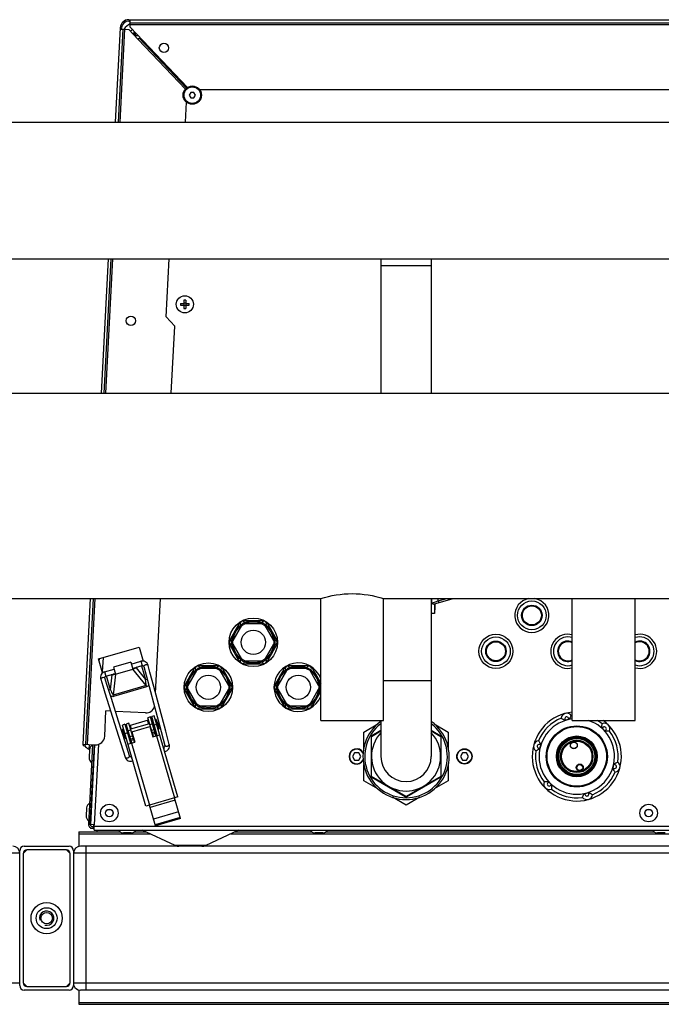
# Model space of a CAD drawing. Units: millimetres. Extents: x 0 to 420, y 0 to 297.
# Drawn here: x 158 to 173, y 80 to 102 of the extents above; entities that cross this region are included whole.
import ezdxf

# ---------------------------------------------------------------- set-up
doc = ezdxf.new("R2010")
doc.units = ezdxf.units.MM
doc.header["$LTSCALE"] = 23.1
doc.layers.add('ASSEMBLY', color=7, linetype='CONTINUOUS')

msp = doc.modelspace()

# ---------------------------------------------------------------- linework, layer by layer
at = {"layer": 'ASSEMBLY', "color": 7, "linetype": 'Continuous'}
for p, q in [((160.685, 102.368), (185.027, 102.368)), ((160.712, 102.205), (160.712, 102.368)), ((160.494, 102.186), (160.384, 100.09)), ((160.452, 100.09), (160.56, 102.156)), ((160.492, 102.16), (160.56, 102.156)), ((160.524, 102.158), (160.526, 102.184)), ((160.565, 102.156), (160.684, 102.15)), ((160.892, 101.93), (160.684, 102.15)), ((160.685, 102.336), (160.712, 102.336)), ((160.712, 102.3), (185.001, 102.3)), ((160.712, 102.205), (161.989, 100.86)), ((160.784, 102.055), (160.799, 102.054)), ((160.799, 102.054), (160.798, 102.029)), ((160.801, 102.071), (160.801, 102.056)), ((160.837, 102.056), (160.801, 102.056)), ((160.824, 102.017), (160.837, 102.016)), ((160.837, 102.016), (160.837, 102.073)), ((160.892, 101.93), (160.918, 101.955)), ((160.918, 101.955), (160.921, 101.958)), ((161.97, 100.846), (160.918, 101.955)), ((160.948, 101.957), (160.921, 101.958)), ((162.064, 100.748), (162.029, 100.688)), ((162.029, 100.688), (162.064, 100.628)), ((162.133, 100.748), (162.064, 100.748)), ((162.064, 100.628), (162.133, 100.628)), ((162.168, 100.688), (162.133, 100.748)), ((162.133, 100.628), (162.168, 100.688)), ((183.449, 100.808), (162.264, 100.808)), ((161.946, 100.09), (161.969, 100.53)), ((131.536, 100.09), (214.176, 100.09)), ((131.536, 97.046), (214.176, 97.046)), ((160.224, 97.046), (160.067, 94.054)), ((160.136, 94.054), (160.292, 97.046)), ((161.518, 95.753), (161.586, 97.046)), ((166.296, 97.046), (166.296, 94.054)), ((167.416, 97.046), (167.416, 94.054)), ((161.836, 96.052), (161.912, 96.052)), ((161.836, 96.012), (161.912, 96.012)), ((161.908, 96.052), (161.908, 96.012)), ((161.912, 96.128), (161.912, 96.052)), ((161.952, 96.056), (161.912, 96.056)), ((161.912, 96.012), (161.912, 95.936)), ((161.952, 96.008), (161.912, 96.008)), ((161.952, 96.128), (161.952, 96.052)), ((161.952, 96.052), (162.028, 96.052)), ((161.952, 96.012), (161.952, 95.936)), ((161.952, 96.012), (162.028, 96.012)), ((161.956, 96.052), (161.956, 96.012)), ((161.708, 95.543), (161.518, 95.753)), ((161.63, 94.054), (161.708, 95.543)), ((131.376, 94.054), (214.336, 94.054)), ((152.756, 89.482), (164.956, 89.482)), ((159.828, 89.482), (159.658, 86.242)), ((159.726, 86.238), (159.896, 89.482)), ((161.28, 87.379), (161.39, 89.482)), ((164.956, 86.768), (164.956, 89.482)), ((166.356, 86.768), (166.356, 89.482)), ((166.356, 89.482), (179.356, 89.482)), ((167.416, 89.482), (167.416, 85.968)), ((167.465, 89.356), (167.905, 89.482)), ((170.556, 86.768), (170.556, 89.482)), ((171.956, 86.768), (171.956, 89.482)), ((167.492, 89.348), (167.492, 89.148)), ((167.492, 89.348), (167.496, 89.348)), ((167.496, 89.228), (167.492, 89.226)), ((167.496, 89.365), (167.496, 89.228)), ((163.704, 88.988), (163.209, 88.988)), ((167.492, 89.148), (167.416, 89.148)), ((163.164, 88.962), (162.917, 88.534)), ((163.193, 88.881), (163.002, 88.549)), ((163.647, 88.922), (163.265, 88.922)), ((163.91, 88.549), (163.719, 88.881)), ((163.748, 88.962), (163.996, 88.534)), ((160.01, 88.14), (160.913, 88.403)), ((160.913, 88.403), (161.004, 88.09)), ((163.164, 88.054), (162.917, 88.482)), ((163.002, 88.467), (163.193, 88.135)), ((163.719, 88.135), (163.91, 88.467)), ((163.748, 88.054), (163.996, 88.482)), ((160.101, 87.827), (160.01, 88.14)), ((160.027, 88.081), (160.03, 88.139)), ((160.146, 87.851), (160.357, 87.913)), ((160.729, 88.067), (160.345, 87.956)), ((160.345, 87.956), (160.389, 87.802)), ((160.389, 87.802), (160.774, 87.914)), ((160.729, 88.067), (160.774, 87.914)), ((160.741, 88.024), (160.953, 88.086)), ((160.769, 87.928), (160.981, 87.99)), ((160.806, 87.93), (160.818, 87.935)), ((160.864, 87.956), (160.818, 87.935)), ((160.914, 87.971), (160.846, 87.939)), ((161.018, 87.967), (161.1, 87.663)), ((161.154, 87.847), (161.115, 87.993)), ((162.164, 87.962), (161.917, 87.534)), ((162.704, 87.988), (162.209, 87.988)), ((162.647, 87.922), (162.265, 87.922)), ((162.748, 87.962), (162.996, 87.534)), ((163.209, 88.028), (163.704, 88.028)), ((163.265, 88.094), (163.647, 88.094)), ((164.164, 87.962), (163.917, 87.534)), ((164.704, 87.988), (164.209, 87.988)), ((164.647, 87.922), (164.265, 87.922)), ((164.748, 87.962), (164.956, 87.602)), ((160.174, 87.755), (160.385, 87.817)), ((160.24, 87.775), (160.315, 87.785)), ((160.291, 87.789), (160.34, 87.796)), ((160.354, 87.799), (160.34, 87.796)), ((161.24, 87.526), (161.154, 87.847)), ((162.193, 87.881), (162.002, 87.549)), ((162.91, 87.549), (162.719, 87.881)), ((164.193, 87.881), (164.002, 87.549)), ((164.91, 87.549), (164.719, 87.881)), ((161.1, 87.663), (161.234, 87.163)), ((161.508, 86.528), (161.24, 87.526)), ((162.164, 87.054), (161.917, 87.482)), ((162.002, 87.467), (162.193, 87.135)), ((162.719, 87.135), (162.91, 87.467)), ((162.748, 87.054), (162.996, 87.482)), ((164.164, 87.054), (163.917, 87.482)), ((164.002, 87.467), (164.193, 87.135)), ((164.719, 87.135), (164.91, 87.467)), ((160.456, 86.754), (160.299, 87.254)), ((164.748, 87.054), (164.956, 87.414)), ((161.234, 87.163), (161.368, 86.661)), ((162.209, 87.028), (162.704, 87.028)), ((162.265, 87.094), (162.647, 87.094)), ((164.209, 87.028), (164.704, 87.028)), ((164.265, 87.094), (164.647, 87.094)), ((160.148, 86.417), (160.177, 86.982)), ((160.281, 86.976), (160.177, 86.982)), ((161.056, 86.936), (160.388, 86.971)), ((161.167, 86.846), (161.11, 86.829)), ((161.232, 86.408), (161.11, 86.829)), ((161.289, 86.425), (161.167, 86.846)), ((161.253, 86.873), (161.195, 86.856)), ((161.318, 86.433), (161.195, 86.856)), ((161.778, 85.067), (161.253, 86.873)), ((160.608, 86.268), (160.456, 86.754)), ((160.558, 86.577), (160.539, 86.571)), ((160.6, 86.683), (160.542, 86.666)), ((161.067, 84.861), (160.542, 86.666)), ((160.619, 86.366), (160.558, 86.577)), ((160.6, 86.683), (160.723, 86.26)), ((160.687, 86.706), (160.629, 86.689)), ((160.752, 86.269), (160.629, 86.689)), ((160.809, 86.286), (160.687, 86.706)), ((160.7, 86.66), (161.123, 86.783)), ((161.149, 86.695), (160.726, 86.572)), ((160.752, 86.519), (161.155, 86.636)), ((161.155, 86.636), (161.222, 86.406)), ((161.181, 86.583), (161.171, 86.58)), ((161.235, 86.72), (161.206, 86.711)), ((161.267, 86.608), (161.239, 86.6)), ((161.295, 86.791), (161.288, 86.789)), ((161.349, 86.578), (161.288, 86.789)), ((161.302, 86.739), (161.293, 86.736)), ((161.357, 86.58), (161.295, 86.791)), ((161.335, 86.628), (161.325, 86.625)), ((161.357, 86.58), (161.349, 86.578)), ((161.368, 86.661), (161.489, 86.21)), ((164.956, 86.768), (166.356, 86.768)), ((165.916, 86.511), (166.23, 86.692)), ((166.296, 86.768), (166.296, 85.968)), ((167.483, 86.692), (167.796, 86.511)), ((170.556, 86.768), (171.956, 86.768)), ((160.412, 86.558), (160.603, 85.95)), ((160.6, 86.36), (160.539, 86.571)), ((160.582, 86.53), (160.573, 86.527)), ((160.619, 86.366), (160.6, 86.36)), ((160.614, 86.418), (160.605, 86.416)), ((160.669, 86.555), (160.64, 86.547)), ((160.701, 86.444), (160.672, 86.435)), ((160.752, 86.519), (160.819, 86.288)), ((160.768, 86.463), (160.759, 86.46)), ((161.222, 86.406), (161.376, 86.45)), ((161.586, 86.235), (161.508, 86.528)), ((165.916, 86.147), (165.916, 86.511)), ((166.076, 86.395), (166.076, 85.541)), ((166.086, 86.413), (166.296, 86.535)), ((166.086, 85.523), (166.086, 86.413)), ((166.296, 86.545), (166.096, 86.43)), ((167.616, 86.43), (167.416, 86.545)), ((167.416, 86.535), (167.627, 86.413)), ((167.627, 86.413), (167.627, 85.523)), ((167.636, 85.541), (167.636, 86.395)), ((167.796, 86.511), (167.796, 86.147)), ((159.658, 86.242), (159.938, 86.227)), ((159.88, 86.23), (159.786, 84.448)), ((159.799, 86.234), (159.793, 86.133)), ((159.827, 84.45), (159.92, 86.228)), ((159.837, 84.452), (159.93, 86.228)), ((160.699, 85.98), (160.608, 86.268)), ((160.665, 86.244), (160.819, 86.288)), ((161.46, 86.174), (161.456, 86.174)), ((159.811, 86.132), (159.793, 86.133)), ((159.81, 86.116), (159.801, 85.945)), ((159.914, 85.927), (159.904, 85.927)), ((159.924, 86.122), (159.914, 86.122)), ((160.746, 85.967), (160.742, 85.965)), ((165.71, 86.048), (165.664, 85.968)), ((165.664, 85.968), (165.71, 85.888)), ((165.802, 86.048), (165.71, 86.048)), ((165.849, 85.968), (165.802, 86.048)), ((165.802, 85.888), (165.849, 85.968)), ((168.11, 86.048), (168.064, 85.968)), ((168.064, 85.968), (168.11, 85.888)), ((168.202, 86.048), (168.11, 86.048)), ((168.249, 85.968), (168.202, 86.048)), ((168.202, 85.888), (168.249, 85.968)), ((165.71, 85.888), (165.802, 85.888)), ((165.916, 85.425), (165.916, 85.788)), ((167.796, 85.788), (167.796, 85.425)), ((168.11, 85.888), (168.202, 85.888)), ((166.856, 85.078), (166.086, 85.523)), ((166.096, 85.506), (166.836, 85.079)), ((167.627, 85.523), (166.856, 85.078)), ((166.876, 85.079), (167.616, 85.506)), ((166.23, 85.244), (165.916, 85.425)), ((167.796, 85.425), (167.483, 85.244)), ((161.778, 85.067), (161.701, 85.045)), ((161.835, 84.584), (161.701, 85.045)), ((166.856, 84.883), (166.552, 85.058)), ((167.16, 85.058), (166.856, 84.883)), ((159.856, 84.826), (159.846, 84.827)), ((161.144, 84.883), (161.067, 84.861)), ((161.278, 84.422), (161.144, 84.883)), ((159.742, 84.82), (159.733, 84.649)), ((159.846, 84.632), (159.836, 84.632)), ((161.828, 84.607), (161.271, 84.445)), ((159.787, 84.46), (159.827, 84.458)), ((159.917, 84.448), (159.837, 84.452)), ((159.867, 84.408), (159.905, 84.408)), ((159.902, 84.368), (159.907, 84.448)), ((159.914, 84.408), (159.917, 84.448)), ((159.914, 84.328), (159.914, 84.408)), ((161.835, 84.584), (161.278, 84.422)), ((159.576, 84.286), (159.576, 83.962)), ((159.576, 84.286), (160.494, 84.286)), ((159.867, 84.368), (159.914, 84.368)), ((159.914, 84.328), (185.798, 84.328)), ((159.98, 84.286), (159.98, 84.327)), ((160.736, 84.264), (160.565, 84.264)), ((160.807, 84.286), (161.075, 84.286)), ((161.716, 83.987), (160.984, 84.328)), ((163.128, 84.328), (162.396, 83.987)), ((163.038, 84.286), (164.76, 84.286)), ((165.002, 84.264), (164.831, 84.264)), ((165.073, 84.286), (172.38, 84.286)), ((172.622, 84.264), (172.451, 84.264)), ((158.356, 83.968), (159.356, 83.968)), ((186.106, 83.968), (159.606, 83.968)), ((158.256, 80.868), (158.256, 83.868)), ((158.416, 83.888), (158.336, 83.808)), ((158.336, 83.808), (158.336, 80.928)), ((159.296, 83.888), (158.416, 83.888)), ((159.376, 83.808), (159.296, 83.888)), ((159.376, 80.928), (159.376, 83.808)), ((159.456, 83.868), (159.456, 80.868)), ((158.336, 80.928), (158.416, 80.848)), ((159.296, 80.848), (159.376, 80.928)), ((159.356, 80.768), (158.356, 80.768)), ((158.416, 80.848), (159.296, 80.848)), ((159.576, 80.774), (159.576, 80.45)), ((186.106, 80.768), (159.606, 80.768)), ((159.576, 80.45), (186.136, 80.45))]:
    msp.add_line(p, q, dxfattribs=at)
at = {"layer": 'ASSEMBLY', "color": 9, "linetype": 'Continuous'}
for p, q in [((160.492, 100.09), (160.6, 102.154)), ((160.712, 102.26), (185.001, 102.26)), ((160.837, 102.016), (160.836, 101.989)), ((160.837, 102.016), (160.891, 102.016)), ((161.944, 100.821), (160.892, 101.93)), ((160.921, 101.958), (161.973, 100.849)), ((160.176, 94.054), (160.332, 97.046)), ((167.416, 96.888), (166.296, 96.888)), ((159.766, 86.236), (159.936, 89.482)), ((167.428, 89.377), (167.428, 89.482)), ((167.428, 89.377), (167.571, 89.428)), ((167.571, 89.428), (167.571, 89.482)), ((167.571, 89.428), (167.76, 89.482)), ((167.571, 89.428), (167.582, 89.39)), ((160.111, 88.17), (160.094, 87.849)), ((161.072, 87.546), (160.774, 87.914)), ((160.846, 87.939), (161.056, 87.68)), ((160.953, 88.086), (160.981, 87.99)), ((160.967, 87.986), (161.056, 87.68)), ((160.146, 87.851), (160.174, 87.755)), ((160.276, 87.453), (160.187, 87.759)), ((160.276, 87.453), (160.315, 87.785)), ((160.389, 87.802), (160.335, 87.332)), ((161.056, 87.68), (161.093, 87.691)), ((160.276, 87.453), (160.24, 87.443)), ((161.072, 87.546), (160.335, 87.332)), ((161.081, 87.514), (160.344, 87.3)), ((161.072, 87.546), (161.081, 87.514)), ((167.416, 87.648), (166.356, 87.648)), ((160.344, 87.3), (160.335, 87.332)), ((160.745, 86.577), (160.72, 86.666)), ((161.129, 86.689), (161.104, 86.777)), ((161.212, 86.692), (161.154, 86.675)), ((161.309, 86.681), (161.251, 86.664)), ((160.656, 86.491), (160.598, 86.474)), ((160.732, 86.552), (160.674, 86.536)), ((160.769, 86.423), (160.712, 86.406)), ((160.785, 86.369), (160.728, 86.352)), ((161.25, 86.563), (161.192, 86.546)), ((161.265, 86.508), (161.208, 86.491)), ((161.275, 86.476), (161.217, 86.46)), ((161.299, 86.428), (161.701, 85.045)), ((160.01, 86.238), (159.916, 84.448)), ((160.794, 86.337), (160.737, 86.32)), ((160.742, 86.266), (161.144, 84.883)), ((161.701, 85.045), (161.144, 84.883)), ((161.715, 84.996), (161.158, 84.834)), ((161.791, 84.734), (161.234, 84.573)), ((185.797, 84.408), (159.915, 84.408)), ((159.576, 84.247), (161.157, 84.247)), ((162.955, 84.247), (173.36, 84.247)), ((159.736, 80.768), (159.736, 83.968)), ((162.396, 83.987), (161.716, 83.987)), ((158.256, 83.818), (131.456, 83.818)), ((186.256, 83.818), (159.456, 83.818)), ((158.256, 80.918), (131.456, 80.918)), ((186.256, 80.918), (159.456, 80.918)), ((159.576, 80.489), (186.136, 80.489))]:
    msp.add_line(p, q, dxfattribs=at)
at = {"layer": 'ASSEMBLY', "color": 7, "linetype": 'Continuous'}
for points in [[(160.772, 87.919), (160.791, 87.925), (160.806, 87.93)], [(161.115, 87.993), (161.106, 88.018), (161.09, 88.042), (161.071, 88.061), (161.049, 88.076), (161.025, 88.086), (160.999, 88.09), (160.974, 88.09), (160.953, 88.086)], [(160.981, 87.99), (160.985, 87.991), (160.992, 87.991), (160.998, 87.989), (161.003, 87.987), (161.007, 87.984), (161.011, 87.98), (161.014, 87.976), (161.017, 87.971), (161.018, 87.967)], [(160.146, 87.851), (160.126, 87.844), (160.104, 87.83), (160.085, 87.813), (160.07, 87.791), (160.059, 87.767), (160.053, 87.74), (160.053, 87.711), (160.059, 87.686)], [(160.059, 87.686), (160.104, 87.541), (160.153, 87.386), (160.412, 86.558)], [(160.154, 87.716), (160.153, 87.72), (160.153, 87.725), (160.153, 87.731), (160.154, 87.736), (160.157, 87.741), (160.16, 87.746), (160.164, 87.75), (160.169, 87.754), (160.174, 87.755)], [(160.299, 87.254), (160.199, 87.571), (160.154, 87.716)], [(160.388, 87.807), (160.369, 87.802), (160.354, 87.799)], [(161.489, 86.21), (161.489, 86.209), (161.49, 86.206), (161.49, 86.203), (161.49, 86.2), (161.489, 86.197), (161.488, 86.194), (161.487, 86.19), (161.485, 86.187), (161.483, 86.184), (161.48, 86.182), (161.476, 86.179), (161.472, 86.176), (161.467, 86.175), (161.463, 86.174), (161.46, 86.174)], [(161.485, 86.076), (161.486, 86.076), (161.51, 86.084), (161.533, 86.096), (161.552, 86.112), (161.568, 86.132), (161.581, 86.155), (161.588, 86.181), (161.59, 86.21), (161.586, 86.235)], [(160.603, 85.95), (160.614, 85.926), (160.63, 85.903), (160.651, 85.885), (160.674, 85.872), (160.698, 85.864), (160.723, 85.861), (160.748, 85.863), (160.773, 85.869), (160.774, 85.87)], [(160.743, 85.965), (160.74, 85.964), (160.736, 85.962), (160.731, 85.961), (160.726, 85.961), (160.722, 85.961), (160.717, 85.962), (160.714, 85.963), (160.711, 85.965), (160.708, 85.967), (160.706, 85.969), (160.703, 85.971), (160.702, 85.973), (160.7, 85.976), (160.699, 85.979), (160.699, 85.98)]]:
    msp.add_lwpolyline(points, dxfattribs=at)
for centre, radius in [((161.468, 101.739), 0.104), ((162.098, 100.688), 0.204), ((161.932, 96.032), 0.19), ((160.733, 95.667), 0.104), ((169.656, 89.108), 0.22), ((163.456, 88.508), 0.54), ((163.456, 88.508), 0.48), ((163.456, 88.508), 0.456), ((163.456, 88.508), 0.27), ((168.856, 88.308), 0.38), ((168.856, 88.308), 0.22), ((162.456, 87.508), 0.54), ((162.456, 87.508), 0.48), ((162.456, 87.508), 0.456), ((164.456, 87.508), 0.48), ((164.456, 87.508), 0.456), ((162.456, 87.508), 0.27), ((164.456, 87.508), 0.27), ((170.656, 85.968), 0.68), ((170.656, 85.968), 0.671), ((170.656, 85.968), 0.663), ((170.656, 85.968), 0.455), ((170.656, 85.968), 0.436), ((170.656, 85.968), 0.432), ((170.656, 85.968), 0.425), ((168.156, 85.968), 0.17), ((170.656, 85.968), 0.36), ((170.656, 85.968), 0.346), ((170.59, 86.215), 0.0774), ((170.723, 85.721), 0.0774), ((170.723, 85.721), 0.0734), ((160.251, 84.708), 0.196), ((172.256, 84.708), 0.196), ((160.251, 84.708), 0.0816), ((172.256, 84.708), 0.0816), ((158.856, 82.368), 0.348), ((158.856, 82.368), 0.233), ((158.856, 82.368), 0.128)]:
    msp.add_circle(centre, radius, dxfattribs=at)
at = {"layer": 'ASSEMBLY', "color": 9, "linetype": 'Continuous'}
for centre, radius in [((162.098, 100.688), 0.184), ((169.656, 89.108), 0.32), ((169.656, 89.108), 0.228), ((169.656, 89.108), 0.212), ((168.856, 88.308), 0.32), ((168.856, 88.308), 0.228), ((168.856, 88.308), 0.212), ((170.656, 85.968), 0.434), ((170.656, 85.968), 0.43), ((170.656, 85.968), 0.422), ((170.656, 85.968), 0.402), ((170.656, 85.968), 0.338), ((168.156, 85.968), 0.162), ((170.723, 85.721), 0.0654), ((160.251, 84.708), 0.0856), ((172.256, 84.708), 0.0856)]:
    msp.add_circle(centre, radius, dxfattribs=at)
at = {"layer": 'ASSEMBLY', "color": 7, "linetype": 'Continuous'}
for centre, radius, start, end in [((160.685, 102.176), 0.192, 90, 177), ((160.685, 102.176), 0.16, 90, 177), ((160.87, 101.976), 0.34, 117.3362, 148.4407), ((160.87, 101.976), 0.2, 120.9356, 138.039), ((160.87, 101.976), 0.12, 112.0575, 137.4027), ((162.711, 96.032), 0.875, 178.6898, 181.3102), ((161.932, 95.253), 0.875, 88.6897, 91.3103), ((161.154, 96.032), 0.875, 358.6898, 1.3102), ((161.932, 96.811), 0.875, 268.6897, 271.3103), ((169.656, 89.108), 0.38, 99.9221, 80.0779), ((163.216, 88.924), 0.052, 26.895, 213.105), ((163.696, 88.924), 0.052, 326.895, 153.105), ((162.976, 88.508), 0.052, 86.895, 273.105), ((163.936, 88.508), 0.052, 266.895, 93.105), ((170.456, 88.308), 0.38, 74.7326, 285.2674), ((172.056, 88.308), 0.38, 254.7326, 105.2674), ((170.456, 88.308), 0.22, 62.9627, 297.0373), ((172.056, 88.308), 0.22, 242.9627, 117.0373), ((163.216, 88.092), 0.052, 146.895, 333.105), ((163.696, 88.092), 0.052, 206.895, 33.105), ((162.216, 87.924), 0.052, 26.895, 213.105), ((162.696, 87.924), 0.052, 326.895, 153.105), ((164.456, 87.508), 0.54, 21.8661, 338.1339), ((164.216, 87.924), 0.052, 26.895, 213.105), ((164.696, 87.924), 0.052, 326.895, 153.105), ((161.976, 87.508), 0.052, 86.895, 273.105), ((162.936, 87.508), 0.052, 266.895, 93.105), ((163.976, 87.508), 0.052, 86.895, 273.105), ((164.936, 87.508), 0.052, 67.2765, 93.105), ((164.936, 87.508), 0.052, 266.895, 292.7235), ((161.067, 87.135), 0.2, 267, 344.0886), ((162.216, 87.092), 0.052, 146.895, 333.105), ((162.696, 87.092), 0.052, 206.895, 33.105), ((164.216, 87.092), 0.052, 146.895, 333.105), ((164.696, 87.092), 0.052, 206.895, 33.105), ((170.656, 85.968), 0.992, 95.7923, 53.8518), ((170.656, 85.968), 0.92, 112.2346, 157.7654), ((170.432, 86.806), 0.124, 36.2038, 173.7962), ((170.656, 85.968), 0.92, 96.2447, 97.7654), ((160.848, 86.547), 0.51, 3.753, 28.6564), ((166.856, 85.968), 0.96, 125.7789, 54.2211), ((170.656, 85.968), 0.844, 102.4976, 107.5024), ((170.656, 85.968), 0.92, 52.2346, 60.4992), ((171.27, 86.582), 0.124, 336.2038, 113.7962), ((170.656, 85.968), 0.844, 42.4976, 47.5024), ((159.948, 86.427), 0.2, 267, 357), ((166.116, 86.395), 0.04, 120, 180), ((166.856, 85.968), 0.77, 136.7471, 43.2529), ((167.596, 86.395), 0.04, 0, 60), ((170.656, 85.968), 0.92, 352.2346, 37.7654), ((159.692, 86.24), 0.034, 177, 357), ((159.877, 86.328), 0.213, 214.3815, 246.8187), ((159.937, 86.109), 0.127, 116.7974, 177), ((165.756, 85.968), 0.17, 31.3353, 328.6647), ((169.818, 86.193), 0.124, 96.2038, 233.7962), ((170.656, 85.968), 0.844, 162.4976, 167.5024), ((159.928, 85.938), 0.127, 177, 237.2026), ((166.856, 85.968), 0.56, 180, 360), ((170.656, 85.968), 0.92, 172.2346, 217.7654), ((170.656, 85.968), 0.844, 342.4976, 347.5024), ((171.494, 85.743), 0.124, 276.2038, 53.7962), ((166.116, 85.541), 0.04, 180, 240), ((167.596, 85.541), 0.04, 300, 360), ((170.656, 85.968), 0.92, 292.2346, 337.7654), ((170.043, 85.354), 0.124, 156.2038, 293.7962), ((170.656, 85.968), 0.844, 222.4976, 227.5024), ((166.856, 85.113), 0.04, 240, 300), ((170.656, 85.968), 0.92, 232.2346, 277.7654), ((170.881, 85.13), 0.124, 216.2038, 353.7962), ((170.656, 85.968), 0.844, 282.4976, 287.5024), ((159.869, 84.814), 0.127, 116.7974, 177), ((159.86, 84.643), 0.127, 177, 237.2026), ((159.867, 84.448), 0.08, 177, 270), ((159.867, 84.448), 0.04, 177, 270), ((160.565, 84.391), 0.127, 209.7974, 270), ((160.736, 84.391), 0.127, 270, 330.2026), ((164.831, 84.391), 0.127, 209.7974, 270), ((165.002, 84.391), 0.127, 270, 330.2026), ((172.451, 84.391), 0.127, 209.7974, 270), ((158.106, 83.818), 0.15, 0, 90), ((158.356, 83.868), 0.1, 90, 180), ((159.356, 83.868), 0.1, 0, 90), ((159.606, 83.818), 0.15, 90, 180), ((161.801, 84.168), 0.2, 245, 270), ((162.312, 84.168), 0.2, 270, 295), ((158.416, 83.808), 0.08, 90, 180), ((159.296, 83.808), 0.08, 0, 90), ((158.416, 80.928), 0.08, 180, 270), ((159.296, 80.928), 0.08, 270, 360), ((158.356, 80.868), 0.1, 180, 270), ((159.356, 80.868), 0.1, 270, 360), ((159.606, 80.918), 0.15, 198.8525, 270)]:
    msp.add_arc(centre, radius, start, end, dxfattribs=at)
at = {"layer": 'ASSEMBLY', "color": 3, "linetype": 'Continuous'}
msp.add_arc((160.913, 101.936), 0.12, 132.8205, 136.8462, dxfattribs=at)
at = {"layer": 'ASSEMBLY', "color": 9, "linetype": 'Continuous'}
for centre, radius, start, end in [((163.216, 88.924), 0.004, 29.7615, 210.2385), ((163.696, 88.924), 0.004, 329.7615, 150.2385), ((170.456, 88.308), 0.32, 71.7628, 288.2372), ((172.056, 88.308), 0.32, 251.7628, 108.2372), ((162.976, 88.508), 0.004, 89.7612, 270.2388), ((163.936, 88.508), 0.004, 269.7612, 90.2388), ((170.456, 88.308), 0.228, 63.9529, 296.0471), ((170.456, 88.308), 0.212, 61.812, 298.188), ((172.056, 88.308), 0.228, 243.9529, 116.0471), ((172.056, 88.308), 0.212, 241.812, 118.188), ((162.216, 87.924), 0.004, 29.7615, 210.2385), ((162.696, 87.924), 0.004, 329.7615, 150.2385), ((163.216, 88.092), 0.004, 149.7615, 330.2385), ((163.696, 88.092), 0.004, 209.7615, 30.2385), ((164.216, 87.924), 0.004, 29.7615, 210.2385), ((164.696, 87.924), 0.004, 329.7615, 150.2385), ((161.976, 87.508), 0.004, 89.7612, 270.2388), ((162.936, 87.508), 0.004, 269.7612, 90.2388), ((163.976, 87.508), 0.004, 89.7612, 270.2388), ((164.936, 87.508), 0.004, 269.7612, 90.2388), ((162.216, 87.092), 0.004, 149.7615, 330.2385), ((162.696, 87.092), 0.004, 209.7615, 30.2385), ((164.216, 87.092), 0.004, 149.7615, 330.2385), ((164.696, 87.092), 0.004, 209.7615, 30.2385), ((170.656, 85.968), 0.84, 96.8458, 72.4879), ((170.432, 86.806), 0.0443, 341.3406, 228.6594), ((166.856, 85.968), 0.92, 127.6169, 52.3831), ((171.27, 86.582), 0.0443, 281.3406, 168.6594), ((169.818, 86.193), 0.0443, 41.3406, 288.6594), ((161.232, 86.117), 0.24, 0.8083, 1.1958), ((165.756, 85.968), 0.162, 27.7188, 332.2812), ((160.966, 86.04), 0.24, 211.2135, 211.6011), ((171.494, 85.743), 0.0443, 221.3406, 108.6594), ((170.043, 85.354), 0.0443, 101.3406, 348.6594), ((170.881, 85.13), 0.0443, 161.3406, 48.6594)]:
    msp.add_arc(centre, radius, start, end, dxfattribs=at)
at = {"layer": 'ASSEMBLY', "color": 2, "linetype": 'Continuous'}
msp.add_arc((158.856, 82.368), 0.16, 255, 195, dxfattribs=at)
at = {"layer": 'ASSEMBLY', "color": 7, "linetype": 'Continuous'}
for centre, major_axis, start_param, end_param in [((160.775, 87.932), (0.103, 0.031), -1.635693, -0.871923), ((160.378, 87.817), (0.104, 0.029), -2.26967, -1.5059)]:
    msp.add_ellipse(centre, major_axis=major_axis, ratio=0.158798, start_param=start_param, end_param=end_param, dxfattribs=at)
msp.add_ellipse((170.59, 86.215), major_axis=(0.0717, 0.0192), ratio=1, dxfattribs=at)
for points, start_tangent, end_tangent in [([(164.956, 89.482), (165.656, 89.592), (166.356, 89.482)], (0.95414, 0.299359), (0.954141, -0.299359)), ([(167.465, 89.356), (167.448, 89.361), (167.428, 89.377)], (-0.961524, -0.274721), (-0.744188, 0.66797)), ([(170.402, 86.773), (170.384, 86.775), (170.367, 86.783), (170.351, 86.791), (170.337, 86.799), (170.316, 86.814), (170.308, 86.82)], (-0.984423, 0.175819), (-0.797444, 0.603393)), ([(170.532, 86.88), (170.528, 86.871), (170.517, 86.847), (170.509, 86.833), (170.499, 86.818), (170.488, 86.803), (170.474, 86.792)], (-0.388823, -0.921313), (-0.764626, -0.644475)), ([(171.226, 86.59), (171.219, 86.607), (171.217, 86.626), (171.216, 86.643), (171.217, 86.66), (171.219, 86.686), (171.22, 86.695)], (-0.339948, 0.940444), (0.123832, 0.992303)), ([(171.384, 86.531), (171.374, 86.53), (171.348, 86.528), (171.332, 86.528), (171.314, 86.529), (171.296, 86.531), (171.279, 86.538)], (-0.992291, -0.123926), (-0.940444, 0.339948)), ([(169.832, 86.151), (169.821, 86.136), (169.806, 86.125), (169.791, 86.115), (169.777, 86.107), (169.754, 86.096), (169.745, 86.092)], (-0.644475, -0.764626), (-0.921313, -0.388823)), ([(169.805, 86.316), (169.81, 86.308), (169.825, 86.287), (169.833, 86.273), (169.842, 86.257), (169.849, 86.24), (169.851, 86.222)], (0.603469, -0.797387), (0.175819, -0.984423)), ([(170.566, 86.306), (170.437, 86.241), (170.352, 86.14), (170.327, 86.084), (170.312, 86.028), (170.309, 86.001), (170.307, 85.976), (170.308, 85.955), (170.308, 85.949), (170.308, 85.946)], (-0.965926, -0.258819), (0.282279, -0.959332)), ([(170.308, 85.946), (170.308, 85.948), (170.308, 85.955), (170.308, 85.964), (170.308, 85.974), (170.309, 85.997), (170.312, 86.022), (170.318, 86.048), (170.325, 86.074), (170.348, 86.128), (170.382, 86.181), (170.429, 86.231), (170.491, 86.273), (170.566, 86.303)], (0.282279, -0.959332), (0.965926, 0.258819)), ([(170.969, 86.123), (170.968, 86.125), (170.965, 86.131), (170.954, 86.15), (170.941, 86.171), (170.924, 86.192), (170.884, 86.233), (170.834, 86.269), (170.71, 86.314), (170.566, 86.306)], (-0.244061, 0.96976), (-0.965926, -0.258819)), ([(170.566, 86.303), (170.646, 86.315), (170.722, 86.309), (170.788, 86.29), (170.844, 86.261), (170.89, 86.226), (170.91, 86.207), (170.927, 86.187), (170.942, 86.167), (170.955, 86.147), (170.96, 86.138), (170.965, 86.131), (170.968, 86.125), (170.969, 86.123)], (0.965926, 0.258819), (-0.244061, 0.96976)), ([(171.508, 85.62), (171.502, 85.628), (171.488, 85.649), (171.479, 85.663), (171.471, 85.679), (171.464, 85.696), (171.461, 85.714)], (-0.603469, 0.797387), (-0.175819, 0.984423)), ([(171.48, 85.785), (171.492, 85.8), (171.506, 85.811), (171.521, 85.821), (171.536, 85.829), (171.559, 85.84), (171.568, 85.844)], (0.644475, 0.764626), (0.921313, 0.388823)), ([(169.929, 85.405), (169.939, 85.406), (169.964, 85.408), (169.981, 85.408), (169.999, 85.407), (170.017, 85.405), (170.034, 85.398)], (0.992291, 0.123926), (0.940444, -0.339948)), ([(170.086, 85.346), (170.093, 85.329), (170.095, 85.31), (170.096, 85.293), (170.096, 85.276), (170.094, 85.25), (170.093, 85.241)], (0.339948, -0.940444), (-0.123832, -0.992303)), ([(170.781, 85.056), (170.784, 85.065), (170.796, 85.089), (170.804, 85.103), (170.813, 85.118), (170.824, 85.133), (170.839, 85.144)], (0.388823, 0.921313), (0.764626, 0.644475)), ([(170.91, 85.163), (170.928, 85.161), (170.945, 85.153), (170.961, 85.145), (170.975, 85.137), (170.997, 85.122), (171.004, 85.116)], (0.984423, -0.175819), (0.797444, -0.603393))]:
    msp.add_spline(points, degree=3, dxfattribs=dict(at, start_tangent=start_tangent, end_tangent=end_tangent))
at = {"layer": 'ASSEMBLY', "color": 9, "linetype": 'Continuous'}
for points, start_tangent, end_tangent in [([(161.06, 88.006), (161.042, 87.999), (161.018, 87.967)], (-0.965931, -0.2588), (0.259236, -0.965814)), ([(161.115, 87.993), (161.109, 88.002), (161.088, 88.008), (161.06, 88.006)], (-0.261225, 0.965278), (-0.965931, -0.2588)), ([(160.059, 87.686), (160.059, 87.697), (160.073, 87.714), (160.098, 87.726)], (-0.296641, 0.954989), (0.954185, 0.299216)), ([(160.098, 87.726), (160.117, 87.73), (160.154, 87.716)], (0.954185, 0.299216), (0.298785, -0.95432)), ([(161.072, 87.546), (161.056, 87.68)], (-0.070633, 0.997502), (-0.222909, 0.974839)), ([(160.276, 87.453), (160.335, 87.331)], (0.334292, -0.94247), (0.474995, -0.879988)), ([(161.127, 87.563), (161.081, 87.514)], (-0.280768, -0.959776), (-0.960271, -0.27907)), ([(160.344, 87.3), (160.279, 87.316)], (-0.960271, -0.27907), (-0.750284, 0.661115)), ([(161.472, 86.122), (161.47, 86.142), (161.468, 86.159), (161.464, 86.17), (161.46, 86.174)], (-0.020872, 0.999782), (-0.999624, -0.027409)), ([(161.545, 86.194), (161.526, 86.191), (161.509, 86.193), (161.489, 86.21)], (-0.965931, -0.2588), (-0.258287, 0.966068)), ([(161.586, 86.235), (161.577, 86.211), (161.563, 86.201), (161.545, 86.194)], (0.256052, -0.966663), (-0.965931, -0.2588)), ([(160.603, 85.95), (160.623, 85.934), (160.641, 85.933), (160.66, 85.937)], (0.301789, -0.953375), (0.954185, 0.299216)), ([(160.66, 85.937), (160.677, 85.944), (160.691, 85.955), (160.699, 85.98)], (0.954185, 0.299216), (-0.299722, 0.954027)), ([(160.76, 85.916), (160.751, 85.933), (160.744, 85.948), (160.741, 85.96), (160.742, 85.965)], (-0.518227, 0.855243), (0.858613, 0.512624))]:
    msp.add_spline(points, degree=3, dxfattribs=dict(at, start_tangent=start_tangent, end_tangent=end_tangent))

doc.saveas('drawing.dxf')
